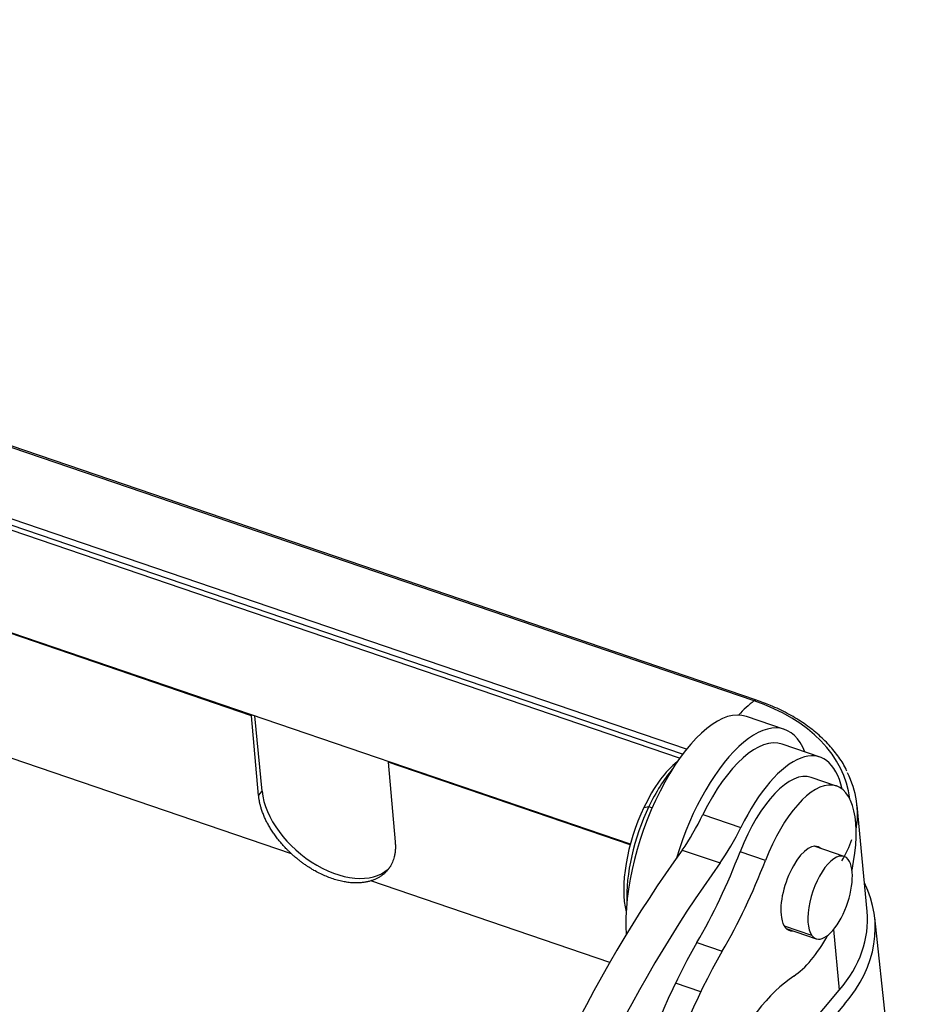
# Model space of a CAD drawing. Units: millimetres. Extents: x 1592 to 2037, y 610 to 925.
# Drawn here: x 1700 to 1731, y 692 to 726 of the extents above; entities that cross this region are included whole.
import ezdxf

# ---------------------------------------------------------------- set-up
doc = ezdxf.new("R2010")
doc.units = ezdxf.units.MM
doc.header["$LTSCALE"] = 0.1
doc.layers.get('0').update_dxf_attribs({"linetype": 'CONTINUOUS', "lineweight": 30})

msp = doc.modelspace()

# ---------------------------------------------------------------- linework, layer by layer
for p, q in [((1725.386, 702.7), (1657.661, 725.782)), ((1725.467, 702.724), (1657.742, 725.805)), ((1723.094, 701.057), (1656.064, 723.902)), ((1722.862, 700.749), (1655.968, 723.548)), ((1722.96, 700.883), (1655.984, 723.709)), ((1721.19, 697.84), (1656.31, 719.952)), ((1708.331, 702.194), (1672.194, 714.51)), ((1709.69, 697.505), (1671.605, 710.485)), ((1708.331, 702.194), (1708.35, 702.216)), ((1708.57, 699.49), (1708.331, 702.194)), ((1708.688, 699.628), (1708.445, 702.184)), ((1726.416, 701.729), (1725.129, 702.168)), ((1727.628, 700.788), (1726.341, 701.227)), ((1712.966, 700.614), (1712.985, 700.636)), ((1712.966, 700.614), (1713.205, 697.91)), ((1721.183, 697.814), (1712.966, 700.614)), ((1728.187, 699.808), (1727.328, 700.101)), ((1708.57, 699.49), (1708.688, 699.628)), ((1729.227, 695.549), (1728.886, 699.144)), ((1721.65, 699.081), (1721.818, 699.108)), ((1721.818, 699.108), (1721.931, 699.07)), ((1723.653, 698.842), (1724.94, 698.403)), ((1722.951, 697.636), (1724.238, 697.198)), ((1725.773, 697.279), (1724.915, 697.571)), ((1728.444, 697.42), (1727.434, 697.764)), ((1720.49, 693.824), (1712.377, 696.589)), ((1731.269, 678.613), (1729.485, 695.343)), ((1727.353, 694.732), (1726.417, 695.05)), ((1726.483, 694.972), (1727.493, 694.627)), ((1728.085, 694.937), (1728.28, 692.878)), ((1723.449, 694.495), (1724.307, 694.203)), ((1723.576, 692.824), (1722.718, 693.117)), ((1723.271, 686.982), (1728.28, 692.878)), ((1728.46, 692.402), (1723.238, 686.255))]:
    msp.add_line(p, q)
for centre, major_axis, ratio, start_param, end_param in [((1725.041, 696.977), (-2.129, -6.247), 0.421462, 3.71964, 3.876001), ((1725.37, 702.44), (-0.097, -0.284), 0.421462, 3.141751, 3.71964), ((1721.996, 698.709), (-6.642, -0.63), 0.662078, 3.150004, 4.115136), ((1723.548, 697.53), (-1.581, -4.638), 0.421462, 3.141626, 5.486776), ((1724.835, 697.091), (1.581, 4.638), 0.421462, 5.82754, 7.938494), ((1724.921, 697.062), (1.419, 4.165), 0.421462, 0.000003, 1.276762), ((1726.209, 696.623), (-1.419, -4.165), 0.421462, 2.535554, 4.418354), ((1722.604, 697.852), (-1.032, -3.029), 0.421462, 3.711079, 4.441745), ((1722.861, 697.764), (-1.129, -3.313), 0.421462, 3.960002, 4.441745), ((1726.199, 696.788), (-1.129, -3.313), 0.421462, 3.141591, 4.618762), ((1722.016, 698.492), (-6.869, -0.652), 0.662078, 2.961558, 3.393502), ((1727.058, 696.495), (1.129, 3.313), 0.421462, 4.993515, 7.760355), ((1711.005, 698.838), (-2.058, 1.748), 0.619695, 0.566879, 3.141562), ((1722.604, 697.852), (-1.032, -3.029), 0.421462, 4.441745, 5.713697), ((1722.861, 697.764), (-1.129, -3.313), 0.421462, 4.441745, 5.464775), ((1722.211, 700.864), (-1.613, -4.733), 0.421462, 0.972472, 1.27676), ((1723.499, 700.425), (1.613, 4.733), 0.421462, 4.114065, 4.418352), ((1727.067, 696.331), (-0.484, -1.42), 0.421462, 2.958804, 5.612124), ((1722, 698.664), (6.869, 0.652), 0.662078, 5.832389, 5.994062), ((1726.346, 680.22), (8.388, 24.61), 0.421462, 0.93738, 1.642054), ((1721.244, 699.81), (-3.226, -9.465), 0.421462, 1.124158, 1.47717), ((1727.968, 696.023), (0.476, 1.396), 0.421462, 6.012541, 9.154134), ((1727.634, 679.782), (-8.388, -24.61), 0.421462, 4.078973, 4.783647), ((1722.103, 699.517), (3.226, 9.465), 0.421462, 4.265751, 4.618762), ((1727.968, 696.023), (0.476, 1.396), 0.421462, 2.870949, 6.012541), ((1722.022, 694.597), (7.466, 0.709), 0.662078, 5.685932, 6.53566), ((1722.358, 694.897), (-6.869, -0.652), 0.662078, 2.54434, 3.14161), ((1727.067, 696.331), (-0.484, -1.42), 0.421462, 5.612124, 6.466048), ((1725.653, 689.18), (3.226, 9.465), 0.421462, 1.124158, 1.719872), ((1727.058, 696.495), (1.129, 3.313), 0.421462, 3.64083, 4.304653), ((1726.512, 688.888), (3.226, 9.465), 0.421462, 1.124158, 1.719872), ((1726.135, 687.534), (-2.097, -6.152), 0.421462, 3.64083, 5.114256)]:
    msp.add_ellipse(centre, major_axis=major_axis, ratio=ratio, start_param=start_param, end_param=end_param)
at = {"extrusion": (1.26e-14, 1.62e-14, -1)}
msp.add_open_spline([(1728.539, 700.314), (1728.526, 700.344), (1728.446, 700.525), (1728.234, 700.839), (1727.9, 701.248), (1727.497, 701.626), (1727.036, 701.972), (1726.521, 702.28), (1725.994, 702.53), (1725.633, 702.667), (1725.467, 702.724)], degree=3, knots=[0, 0, 0, 0, 0.027465, 0.168436, 0.310208, 0.4528, 0.596081, 0.739849, 0.883909, 1, 1, 1, 1], dxfattribs=at)
at = {"extrusion": (1.31e-14, 7.9e-15, -1)}
msp.add_open_spline([(1709.69, 697.505), (1709.207, 697.946), (1708.614, 698.997), (1708.57, 699.49)], degree=2, dxfattribs=at)
at = {"extrusion": (1.21e-14, -9.2e-15, -1)}
msp.add_open_spline([(1713.205, 697.91), (1713.249, 697.418), (1712.811, 696.718), (1712.377, 696.589)], degree=2, dxfattribs=at)
at = {"extrusion": (-1.9e-15, -5.7e-15, -1)}
msp.add_open_spline([(1712.377, 696.589), (1711.805, 696.416), (1710.325, 696.921), (1709.69, 697.505)], degree=2, dxfattribs=at)

doc.saveas('drawing.dxf')
